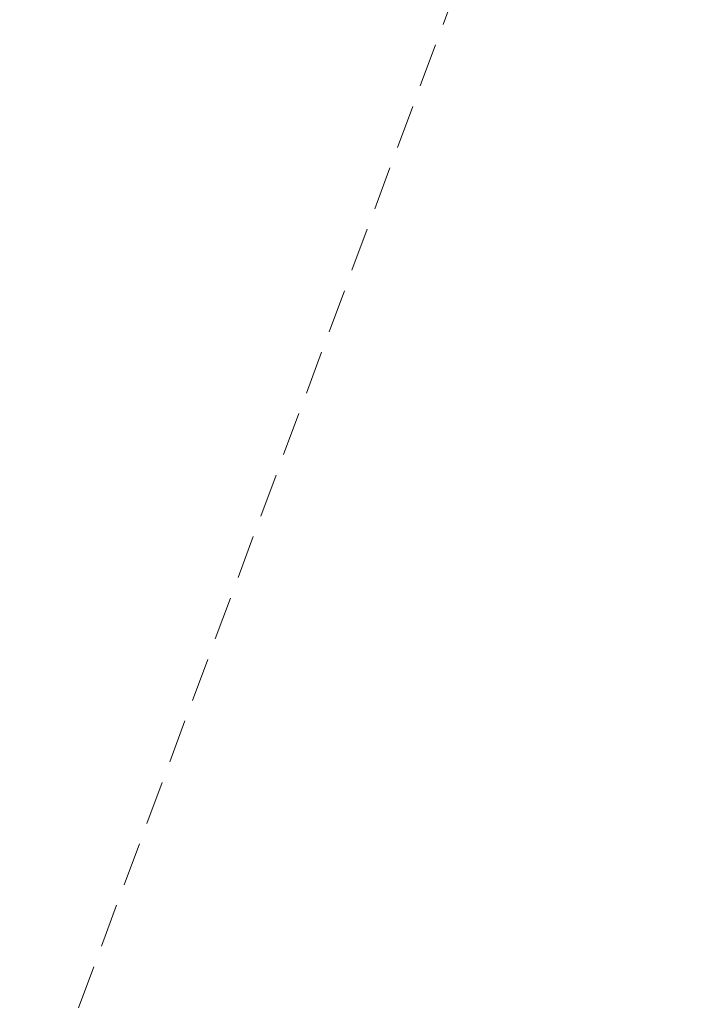
# Model space of a CAD drawing. Units: millimetres. Extents: x 0 to 14696, y 0 to 10392.
# Drawn here: x 6612 to 7007, y 7186 to 7753 of the extents above; entities that cross this region are included whole.
import ezdxf

# ---------------------------------------------------------------- set-up
doc = ezdxf.new("R2010")
doc.units = ezdxf.units.MM
doc.linetypes.add('HIDDEN', pattern=[12.6, 8.4, -4.2])
doc.layers.get('Defpoints').update_dxf_attribs({"color": 4})
doc.layers.add('寸法線', color=3, linetype='Continuous', lineweight=9)
doc.layers.add('本体', color=7, linetype='Continuous', lineweight=9)
doc.styles.get("Standard").update_dxf_attribs({"font": 'BIZ UDPGothic.ttf'})
doc.dimstyles.new('IR', dxfattribs={"dimscale": 87.5, "dimtxt": 1, "dimasz": 0.8, "dimexe": 0, "dimexo": 0, "dimgap": 0.25, "dimtad": 1, "dimdec": 1, "dimrnd": 1, "dimdsep": 46, "dimlunit": 6, "dimtxsty": 'Standard', "dimcen": 0, "dimclrd": 256, "dimclre": 256, "dimclrt": 256, "dimadec": 1, "dimazin": 0, "dimtfac": 1, "dimtdec": 1, "dimtix": 1, "dimtmove": 2, "dimatfit": 3, "dimfxl": 1, "dimtolj": 1, "dimlwd": -1, "dimlwe": -1, "dimarcsym": 0})

# ---------------------------------------------------------------- blocks, each defined once
blk = doc.blocks.new('*D897')
at = {"layer": 'Defpoints', "color": 0}
for p in [(7350, 9083), (5748.99, 5711.78), (6100, 5711.78)]:
    blk.add_point(p, dxfattribs=at)
at = {"layer": '寸法線', "linetype": 'Continuous'}
for p, q in [((7350, 9083), (5748.99, 9083)), ((5748.99, 9013), (5748.99, 5781.78)), ((6100, 5711.78), (5748.99, 5711.78))]:
    blk.add_line(p, q, dxfattribs=at)
at = {"layer": '寸法線'}
for points in [[(5760.65, 9013), (5737.32, 9013), (5748.99, 9083)], [(5737.32, 5781.78), (5760.65, 5781.78), (5748.99, 5711.78)]]:
    blk.add_solid(points, dxfattribs=at)
at = {"layer": '寸法線', "lineweight": 30, "insert": (5680.47, 7397.39), "char_height": 87.5, "attachment_point": 5, "rotation": 90}
blk.add_mtext('\\A1;3371', dxfattribs=at)
blk = doc.blocks.new('*D899')
at = {"layer": 'Defpoints', "color": 0}
for p in [(7091.69, 9178.78), (7350, 9083), (6133.19, 5801.33)]:
    blk.add_point(p, dxfattribs=at)
at = {"layer": '寸法線', "linetype": 'Continuous'}
for p, q in [((7350, 9083), (7091.69, 9178.78)), ((5899.22, 5962.74), (7067.35, 9113.15)), ((6133.19, 5801.33), (5874.88, 5897.11))]:
    blk.add_line(p, q, dxfattribs=at)
at = {"layer": '寸法線'}
for points in [[(7078.29, 9109.09), (7056.41, 9117.2), (7091.69, 9178.78)], [(5888.28, 5966.8), (5910.16, 5958.69), (5874.88, 5897.11)]]:
    blk.add_solid(points, dxfattribs=at)
at = {"layer": '寸法線', "lineweight": 30, "insert": (6418.92, 7561.81), "char_height": 87.5, "attachment_point": 5, "rotation": 69.6558}
blk.add_mtext('\\A1;\\A1;3500', dxfattribs=at)

msp = doc.modelspace()

# ---------------------------------------------------------------- linework, layer by layer
at = {"layer": '本体', "linetype": 'HIDDEN', "ltscale": 3}
msp.add_line((6133.2, 5801.33), (7350, 9083), dxfattribs=at)

# ---------------------------------------------------------------- dimensions: what is measured, and where the dimension line sits
at = {"layer": '寸法線', "linetype": 'Continuous', "lineweight": 30}
for base, p1, p2, angle, text, picture, middle in [((7091.69, 9178.78), (6133.19, 5801.33), (7350, 9083), 69.6558, '\\A1;3500', '*D899', (6418.92, 7561.81)), ((5748.99, 5711.78), (7350, 9083), (6100, 5711.78), 90, '3371', '*D897', (5680.47, 7397.39))]:
    dim = msp.add_linear_dim(base=base, p1=p1, p2=p2, angle=angle, text=text, dimstyle='IR', dxfattribs=at)
    dim.commit()
    dim.dimension.update_dxf_attribs({"geometry": picture, "text_midpoint": middle})

doc.saveas('drawing.dxf')
